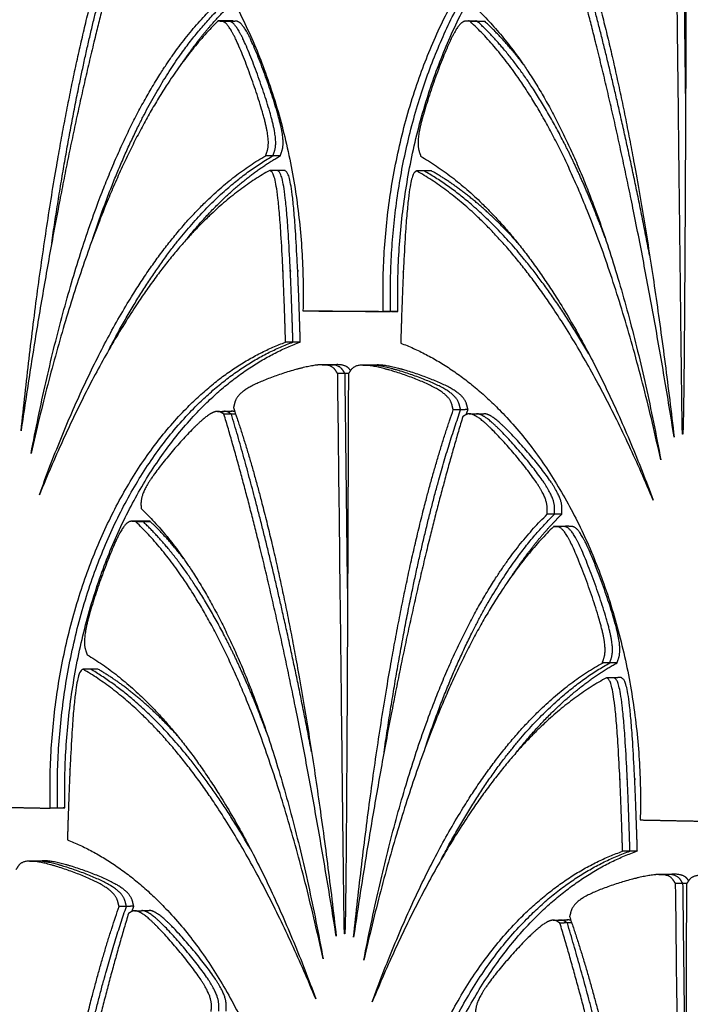
# Model space of a CAD drawing. Units: inches. Extents: x 675 to 1035, y -101 to 177.
# Drawn here: x 931 to 940, y 46 to 59 of the extents above; entities that cross this region are included whole.
import ezdxf

# ---------------------------------------------------------------- set-up
doc = ezdxf.new("R2010")
doc.units = ezdxf.units.IN
doc.header["$MEASUREMENT"] = 0
doc.layers.add('Make2D$Visible$Curves', color=7, linetype='Continuous', true_color=0x000000)

msp = doc.modelspace()

# ---------------------------------------------------------------- linework, layer by layer
at = {"layer": 'Make2D$Visible$Curves', "color": 18, "lineweight": -3, "true_color": 0x000000}
for points, weights, degree in [([(935.71504, 55.29776), (935.63385, 58.2959), (936.87544, 60.75589), (938.85609, 61.5022)], [530.463548336, 445.646438881, 444.587585741, 527.286988915], 3), ([(935.90854, 55.29888), (935.82734, 58.29613), (937.06902, 60.75539), (939.04982, 61.50147)], [530.620506827, 445.778280365, 444.719427224, 527.443947406], 3), ([(931.57027, 61.46836), (933.51084, 60.74501), (934.74232, 58.29722), (934.66144, 55.30538)], [534.714211149, 447.468732513, 446.409879372, 531.537651728], 3), ([(935.8118, 55.29832), (935.73669, 58.07163), (936.81845, 60.43574), (938.6326, 61.36009)], [530.542027582, 451.111486259, 445.127638626, 512.590484681], 3), ([(939.64457, 53.68634), (939.63573, 53.6871), (939.63558, 54.06936), (939.5522, 61.09517)], [526.495555285, 526.504420119, 526.504573365, 526.588154419], 3), ([(939.69489, 61.09572), (939.67098, 54.07398), (939.65346, 53.68641), (939.6446, 53.68634)], [526.445134178, 526.469087964, 526.486652234, 526.495526347], 3), ([(939.68369, 58.15771), (939.67411, 58.97784), (939.66272, 59.94781), (939.6491, 61.09487)], [526.631958634, 526.641559494, 526.652984067, 526.666633664], 3), ([(930.96235, 53.73396), (931.27448, 56.73694), (931.70302, 59.02889), (932.24854, 60.60958)], [535.343404808, 535.020168358, 534.577019817, 534.013959185], 3), ([(931.36383, 56.19458), (931.63265, 58.02097), (931.95969, 59.49262), (932.34517, 60.60935)], [535.106135466, 534.828068068, 534.490169056, 534.09243843], 3), ([(938.16042, 60.62719), (938.71965, 59.02839), (939.17732, 56.70306), (939.53289, 53.65069)], [527.987240879, 527.424180247, 526.964271419, 526.607514393], 3), ([(932.37189, 60.52321), (931.82168, 58.67769), (931.35198, 56.41457), (930.96235, 53.73396)], [533.886808325, 534.454439767, 534.939971928, 535.343404808], 3), ([(939.53289, 53.65069), (939.09746, 56.37658), (938.5978, 58.6726), (938.0343, 60.53914)], [526.607514393, 527.044467849, 527.546760298, 528.114391739], 3), ([(939.21145, 56.03572), (938.88213, 57.74354), (938.52198, 59.24455), (938.13114, 60.53892)], [527.10577087, 527.436686957, 527.799053662, 528.192870985], 3), ([(931.09376, 53.43636), (931.63837, 56.28947), (932.42595, 58.23279), (933.4587, 59.26486)], [535.207266505, 534.643822367, 533.831105874, 532.769117028], 3), ([(931.90263, 56.25364), (932.35759, 57.61438), (932.9083, 58.6183), (933.55538, 59.26483)], [534.549097698, 534.079633545, 533.512466404, 532.847596274], 3), ([(933.08509, 58.5711), (933.26505, 58.83576), (933.45402, 59.067), (933.65203, 59.2648)], [533.508484844, 533.323480592, 533.129344151, 532.926075519], 3), ([(936.92835, 59.2773), (937.99759, 58.27645), (938.80837, 56.30121), (939.35827, 53.35003)], [529.231994522, 528.151406531, 527.334960473, 526.782656347], 3), ([(933.54274, 59.10475), (932.53512, 58.10329), (931.7194, 56.21311), (931.09376, 53.43636)], [532.68288599, 533.718636572, 534.560096744, 535.207266505], 3), ([(933.54639, 59.10838), (933.54538, 59.10736), (933.54448, 59.10644), (933.54274, 59.10475)], [532.67914324, 532.680174206, 532.68110315, 532.68288599], 3), ([(933.59966, 59.10475), (933.5712, 59.10475), (933.54274, 59.10475)], [532.729086075, 532.705986033, 532.68288599], 2), ([(933.56425, 59.10685), (933.55812, 59.10685), (933.55221, 59.10709), (933.54639, 59.10838)], [532.660817932, 532.667111829, 532.673167884, 532.67914324], 3), ([(933.64307, 59.10837), (933.59473, 59.10837), (933.54639, 59.10838)], [532.757622486, 532.718382863, 532.67914324], 2), ([(933.57577, 59.10694), (933.57182, 59.10694), (933.56799, 59.10685), (933.56425, 59.10685)], [532.648999976, 532.653051553, 532.656978986, 532.660817932], 3), ([(933.57577, 59.10694), (933.62412, 59.10693), (933.67245, 59.10693)], [532.648999976, 532.688239598, 532.727479221], 2), ([(933.64307, 59.10837), (933.64261, 59.10791), (933.64217, 59.10746), (933.64167, 59.10696)], [532.757622486, 532.758090803, 532.758538068, 532.759053883], 3), ([(933.6554, 59.10693), (933.65122, 59.10709), (933.64712, 59.10748), (933.64307, 59.10837)], [532.744969034, 532.749261359, 532.753461489, 532.757622486], 3), ([(933.73972, 59.10836), (933.6914, 59.10837), (933.64307, 59.10837)], [532.836101731, 532.796862108, 532.757622486], 2), ([(933.67245, 59.10693), (933.72078, 59.10693), (933.7691, 59.10692)], [532.727479221, 532.766718844, 532.805958466], 2), ([(933.75211, 59.10692), (933.7479, 59.10708), (933.74379, 59.10747), (933.73972, 59.10836)], [532.823394465, 532.827705502, 532.831923346, 532.836101731], 3), ([(936.82128, 59.1071), (936.81753, 59.1071), (936.8137, 59.10719), (936.80975, 59.10719)], [529.340449857, 529.344243394, 529.348123494, 529.352124538], 3), ([(936.83943, 59.10864), (936.83351, 59.10735), (936.82751, 59.1071), (936.82128, 59.1071)], [529.322056824, 529.32805361, 529.334131674, 529.340449857], 3), ([(936.91808, 59.1071), (936.86968, 59.1071), (936.82128, 59.1071)], [529.418929103, 529.37968948, 529.340449857], 2), ([(936.84018, 59.10872), (936.83991, 59.10872), (936.83966, 59.10869), (936.83943, 59.10864)], [529.321295901, 529.321571766, 529.321825521, 529.322056824], 3), ([(936.85821, 59.0991), (936.84957, 59.1053), (936.84337, 59.10872), (936.84018, 59.10872)], [529.303029225, 529.311788694, 529.318061741, 529.321295901], 3), ([(936.84018, 59.10872), (936.88859, 59.10872), (936.93699, 59.10871)], [529.321295901, 529.360535523, 529.399775146], 2), ([(939.35827, 53.35003), (938.72566, 56.22484), (937.89167, 58.14041), (936.85821, 59.0991)], [526.782656347, 527.418136175, 528.258260467, 529.303029225], 3), ([(936.95502, 59.0991), (936.90662, 59.0991), (936.85821, 59.0991)], [529.38150847, 529.342268847, 529.303029225], 2), ([(936.93624, 59.10864), (936.93032, 59.10734), (936.92432, 59.1071), (936.91808, 59.1071)], [529.400536069, 529.406532855, 529.412610919, 529.418929103], 3), ([(936.95502, 59.0991), (936.94637, 59.1053), (936.94018, 59.10871), (936.93699, 59.10871)], [529.38150847, 529.390267939, 529.396540987, 529.399775146], 3), ([(938.0898, 57.50815), (937.74289, 58.18899), (937.36459, 58.71923), (936.95502, 59.0991)], [528.234568431, 528.584665901, 528.966979247, 529.38150847], 3), ([(937.0518, 59.09909), (937.00341, 59.0991), (936.95502, 59.0991)], [529.459987715, 529.420748093, 529.38150847], 2), ([(937.55772, 58.53247), (937.39474, 58.7486), (937.2261, 58.93746), (937.0518, 59.09909)], [528.948047507, 529.112854662, 529.283501398, 529.459987715], 3), ([(938.62806, 56.26323), (938.45796, 56.72276), (938.27854, 57.13773), (938.0898, 57.50815)], [527.692276317, 527.86352377, 528.044287808, 528.234568431], 3), ([(931.20241, 52.89349), (932.03384, 55.1984), (933.02319, 56.68177), (934.17225, 57.34019)], [535.094763675, 534.235419232, 533.216443664, 532.03783697], 3), ([(932.1202, 54.80533), (932.76089, 56.04124), (933.47694, 56.8867), (934.26895, 57.34045)], [534.324489247, 533.664160867, 532.92810319, 532.116316216], 3), ([(933.12622, 56.2352), (933.51636, 56.72229), (933.92946, 57.09087), (934.36563, 57.3407)], [533.466197095, 533.065330493, 532.641529949, 532.194795461], 3), ([(934.26895, 57.34045), (934.2206, 57.34032), (934.17225, 57.34019)], [532.116316216, 532.077076593, 532.03783697], 2), ([(934.36563, 57.3407), (934.31729, 57.34058), (934.26895, 57.34045)], [532.194795461, 532.155555838, 532.116316216], 2), ([(936.20714, 57.33344), (937.37036, 56.66178), (938.38832, 55.15894), (939.25927, 52.82135)], [529.963363094, 528.7847564, 527.757635983, 526.882001843], 3), ([(934.22481, 57.14832), (933.11341, 56.52477), (932.10634, 55.10523), (931.20241, 52.89349)], [531.984046384, 533.123713605, 534.160619368, 535.094763675], 3), ([(934.32152, 57.1486), (934.27317, 57.14846), (934.22481, 57.14832)], [532.06252563, 532.023286007, 531.984046384], 2), ([(934.4182, 57.14889), (934.36986, 57.14875), (934.32152, 57.1486)], [532.141004875, 532.101765252, 532.06252563], 2), ([(936.25095, 57.14149), (936.20256, 57.14135), (936.15417, 57.1412)], [530.095632925, 530.056393302, 530.01715368], 2), ([(939.25927, 52.82135), (938.31405, 55.06575), (937.27865, 56.50437), (936.15417, 57.1412)], [526.882001843, 527.832435847, 528.877486459, 530.01715368], 3), ([(936.3477, 57.14177), (936.29933, 57.14163), (936.25095, 57.14149)], [530.17411217, 530.134872548, 530.095632925], 2), ([(938.41418, 54.74102), (937.7342, 55.91028), (937.013, 56.70999), (936.25095, 57.14149)], [527.907618329, 528.593445334, 529.322783532, 530.095632925], 3), ([(937.47251, 56.20456), (937.10804, 56.61125), (936.73309, 56.9236), (936.3477, 57.14177)], [529.034197623, 529.403025676, 529.782997192, 530.17411217], 3), ([(935.8118, 55.29832), (935.76342, 55.29804), (935.71504, 55.29776)], [530.542027582, 530.502787959, 530.463548336], 2), ([(935.81179, 55.29958), (935.84404, 55.29935), (935.87628, 55.29911), (935.90854, 55.29888)], [530.718944964, 530.686132251, 530.653319539, 530.620506827], 3), ([(935.90854, 55.29888), (935.86017, 55.2986), (935.8118, 55.29832)], [530.620506827, 530.581267204, 530.542027582], 2), ([(931.3447, 48.7822), (931.26487, 51.75621), (932.4857, 54.18009), (934.43316, 54.89539)], [534.94750407, 449.412857453, 448.354004312, 531.770944649], 3), ([(931.44129, 48.7837), (931.36146, 51.75728), (932.58234, 54.18081), (934.52987, 54.896)], [535.025983315, 449.478778194, 448.419925054, 531.849423894], 3), ([(931.53786, 48.78521), (931.45802, 51.75836), (932.67895, 54.18153), (934.62656, 54.89662)], [535.10446256, 449.544698936, 448.485845796, 531.927903139], 3), ([(934.52987, 54.896), (934.48152, 54.8957), (934.43316, 54.89539)], [531.849423894, 531.810184271, 531.770944649], 2), ([(934.62656, 54.89662), (934.57822, 54.89631), (934.52987, 54.896)], [531.927903139, 531.888663517, 531.849423894], 2), ([(935.94444, 54.88327), (937.91803, 54.12887), (939.17053, 51.64442), (939.08827, 48.62817)], [530.230255416, 443.702313941, 442.643460801, 527.053695994], 3), ([(934.91324, 54.5989), (934.96161, 54.59923), (935.00997, 54.59956)], [531.280551559, 531.319791182, 531.359030805], 2), ([(935.11757, 54.48311), (935.08411, 54.52376), (935.07191, 54.59998), (934.91324, 54.5989)], [531.072110152, 531.106232074, 531.118670549, 531.280551559], 3), ([(935.00997, 54.59956), (934.99425, 54.59945), (934.97708, 54.59859), (934.95832, 54.59685)], [531.359030805, 531.375079827, 531.392597706, 531.411751196], 3), ([(935.00997, 54.59956), (935.05833, 54.59989), (935.10668, 54.60022)], [531.359030805, 531.398270427, 531.43751005], 2), ([(935.21431, 54.48378), (935.18085, 54.52443), (935.16865, 54.60064), (935.00997, 54.59956)], [531.150589398, 531.18471132, 531.197149795, 531.359030805], 3), ([(935.28547, 54.52263), (935.2605, 54.5604), (935.22282, 54.60101), (935.10668, 54.60022)], [531.255124762, 531.280591444, 531.319013606, 531.43751005], 3), ([(935.44811, 54.59431), (935.30277, 54.59332), (935.2903, 54.52071), (935.25786, 54.48187)], [530.735259518, 530.883320498, 530.896024416, 530.929089912], 3), ([(935.44811, 54.59431), (935.49649, 54.59464), (935.54486, 54.59498)], [530.735259518, 530.77449914, 530.813738763], 2), ([(935.54486, 54.59498), (935.5283, 54.59486), (935.51346, 54.59382), (935.50012, 54.592)], [530.813738763, 530.830608338, 530.845720766, 530.859306367], 3), ([(935.54486, 54.59498), (935.59323, 54.59531), (935.64159, 54.59564)], [530.813738763, 530.852978386, 530.892218008], 2), ([(935.64159, 54.59564), (935.62502, 54.59552), (935.61019, 54.59448), (935.59685, 54.59266)], [530.892218008, 530.909084781, 530.924194992, 530.937778844], 3), ([(935.21431, 54.48378), (935.16594, 54.48344), (935.11757, 54.48311)], [531.150589398, 531.111349775, 531.072110152], 2), ([(935.20839, 47.13569), (935.1997, 47.13655), (935.19955, 47.51559), (935.11757, 54.48311)], [530.979511019, 530.988375853, 530.988529098, 531.072110152], 3), ([(935.25786, 54.48187), (935.23436, 47.52149), (935.21713, 47.13584), (935.20843, 47.13569)], [530.929089912, 530.953037612, 530.970599042, 530.979475315], 3), ([(935.2597, 54.4841), (935.237, 54.48394), (935.21431, 54.48378)], [531.187420332, 531.169004865, 531.150589398], 2), ([(935.24725, 51.66284), (935.23806, 52.45649), (935.22719, 53.38877), (935.21431, 54.48378)], [531.116998913, 531.126372626, 531.137450134, 531.150589398], 3), ([(933.53935, 53.98713), (933.5877, 53.9875), (933.63603, 53.98788)], [532.68635871, 532.725598333, 532.764837955], 2), ([(933.62515, 53.9507), (933.60146, 53.96091), (933.58106, 53.98745), (933.53935, 53.98713)], [532.598347473, 532.622649012, 532.643577367, 532.68635871], 3), ([(933.63603, 53.98788), (933.6215, 53.98776), (933.60439, 53.98439), (933.58365, 53.97593)], [532.764837955, 532.779744231, 532.797303526, 532.818582916], 3), ([(933.63603, 53.98788), (933.68436, 53.98825), (933.73268, 53.98862)], [532.764837955, 532.804077578, 532.843317201], 2), ([(933.72184, 53.95146), (933.69814, 53.96166), (933.67774, 53.9882), (933.63603, 53.98788)], [532.676826718, 532.701128258, 532.722056612, 532.764837955], 3), ([(933.73268, 53.98862), (933.71816, 53.98851), (933.70105, 53.98514), (933.68032, 53.97669)], [532.843317201, 532.85821849, 532.875771022, 532.897040805], 3), ([(933.76793, 53.98171), (933.75791, 53.98591), (933.74646, 53.98873), (933.73268, 53.98862)], [532.807167145, 532.817438933, 532.829185903, 532.843317201], 3), ([(933.74916, 54.03644), (934.29901, 52.44414), (934.74899, 50.13274), (935.09858, 47.10172)], [532.471196613, 531.908135981, 531.448227152, 531.091470126], 3), ([(935.3262, 47.09134), (935.64363, 50.11566), (936.07944, 52.42146), (936.63424, 54.00851)], [530.859449074, 530.536212624, 530.093064083, 529.530003451], 3), ([(935.72537, 49.51807), (936.00019, 51.38041), (936.33534, 52.87754), (936.73104, 54.00926)], [530.629976534, 530.35043613, 530.009938184, 529.608482697], 3), ([(936.73104, 54.00926), (936.68264, 54.00888), (936.63424, 54.00851)], [529.608482697, 529.569243074, 529.530003451], 2), ([(936.8278, 54.01001), (936.77942, 54.00963), (936.73104, 54.00926)], [529.686961942, 529.647722319, 529.608482697], 2), ([(936.80572, 53.9463), (936.81306, 53.96766), (936.82042, 53.9889), (936.8278, 54.01001)], [529.709348468, 529.701907473, 529.694445298, 529.686961942], 3), ([(933.72184, 53.95146), (933.6735, 53.95108), (933.62515, 53.9507)], [532.676826718, 532.637587095, 532.598347473], 2), ([(935.09858, 47.10172), (934.67047, 49.81), (934.17921, 52.09287), (933.62515, 53.9507)], [531.091470126, 531.528423582, 532.030716031, 532.598347473], 3), ([(933.77804, 53.95189), (933.74994, 53.95168), (933.72184, 53.95146)], [532.722454368, 532.699640543, 532.676826718], 2), ([(934.77454, 49.52229), (934.45332, 51.19932), (934.10238, 52.67566), (933.72184, 53.95146)], [531.599393132, 531.927695979, 532.286840508, 532.676826718], 3), ([(936.75969, 53.91983), (936.20012, 52.06576), (935.72244, 49.78957), (935.3262, 47.09134)], [529.402852591, 529.970484033, 530.456016194, 530.859449074], 3), ([(936.84313, 53.95481), (936.80319, 53.9545), (936.78301, 53.92936), (936.75969, 53.91983)], [529.318305591, 529.358770861, 529.379216196, 529.402852591], 3), ([(936.84313, 53.95481), (936.89154, 53.95519), (936.93994, 53.95557)], [529.318305591, 529.357545214, 529.396784836], 2), ([(936.93994, 53.95557), (936.98833, 53.95595), (937.03671, 53.95633)], [529.396784836, 529.436024459, 529.475264082], 2), ([(939.64478, 53.68634), (939.64469, 53.68634), (939.6446, 53.68634)], [526.495666384, 526.495596366, 526.495526347], 2), ([(932.53773, 52.71326), (933.58907, 51.70752), (934.38624, 49.73885), (934.9269, 46.80576)], [533.715950255, 532.635362264, 531.818916206, 531.266612081], 3), ([(935.45984, 46.78953), (936.0137, 49.65971), (936.81466, 51.6093), (937.86501, 52.63682)], [530.723310772, 530.159866633, 529.347150141, 528.285161295], 3), ([(936.25915, 49.55747), (936.72603, 50.95697), (937.29337, 51.98395), (937.96185, 52.63778)], [530.087300763, 529.613559222, 529.039005814, 528.36364054], 3), ([(937.41328, 51.84476), (937.61677, 52.1523), (937.83189, 52.41697), (938.05866, 52.63873)], [529.094101681, 528.888355715, 528.671028417, 528.442119786], 3), ([(937.96185, 52.63778), (937.91343, 52.6373), (937.86501, 52.63682)], [528.36364054, 528.324400918, 528.285161295], 2), ([(938.05866, 52.63873), (938.01026, 52.63825), (937.96185, 52.63778)], [528.442119786, 528.402880163, 528.36364054], 2), ([(932.41669, 52.54607), (932.46501, 52.54655), (932.51333, 52.54703)], [533.84064272, 533.879882343, 533.919121965], 2), ([(932.43628, 52.54582), (932.43002, 52.54576), (932.42355, 52.54614), (932.41669, 52.54607)], [533.820459364, 533.826906458, 533.833575409, 533.84064272], 3), ([(932.4503, 52.54713), (932.4457, 52.54617), (932.44105, 52.54587), (932.43628, 52.54582)], [533.806012557, 533.810751281, 533.815540757, 533.820459364], 3), ([(932.53291, 52.54678), (932.4846, 52.5463), (932.43628, 52.54582)], [533.898938609, 533.859698986, 533.820459364], 2), ([(932.46877, 52.53744), (932.45954, 52.54422), (932.45316, 52.54773), (932.4503, 52.54713)], [533.786984958, 533.796491586, 533.803069533, 533.806012557], 3), ([(932.45094, 52.5472), (932.49927, 52.54767), (932.54758, 52.54815)], [533.805350407, 533.84459003, 533.883829652], 2), ([(932.56541, 52.5384), (932.51709, 52.53792), (932.46877, 52.53744)], [533.865464203, 533.826224581, 533.786984958], 2), ([(934.9269, 46.80576), (934.30492, 49.66415), (933.48492, 51.57395), (932.46877, 52.53744)], [531.266612081, 531.902091908, 532.742216201, 533.786984958], 3), ([(932.51333, 52.54703), (932.5099, 52.54699), (932.50638, 52.54685), (932.50274, 52.54648)], [533.919121965, 533.922650273, 533.926277869, 533.930026717], 3), ([(932.53291, 52.54678), (932.52666, 52.54671), (932.52018, 52.5471), (932.51333, 52.54703)], [533.898938609, 533.905385703, 533.912054654, 533.919121965], 3), ([(932.54694, 52.54809), (932.54234, 52.54713), (932.53769, 52.54682), (932.53291, 52.54678)], [533.884491802, 533.889230526, 533.894020003, 533.898938609], 3), ([(932.56541, 52.5384), (932.55682, 52.54471), (932.55069, 52.54818), (932.54758, 52.54815)], [533.865464203, 533.874313715, 533.880625425, 533.883829652], 3), ([(932.64355, 52.54905), (932.59594, 52.54857), (932.54833, 52.5481)], [533.962971048, 533.924295494, 533.885619941], 2), ([(932.66202, 52.53936), (932.61372, 52.53888), (932.56541, 52.5384)], [533.943943449, 533.904703826, 533.865464203], 2), ([(933.65673, 50.99505), (933.32233, 51.65135), (932.95852, 52.16573), (932.56541, 52.5384)], [532.743604013, 533.086858439, 533.460811835, 533.865464203], 3), ([(932.66202, 52.53936), (932.65279, 52.54614), (932.6464, 52.54964), (932.64355, 52.54905)], [533.943943449, 533.953450077, 533.960028023, 533.962971048], 3), ([(933.09439, 52.05719), (932.95443, 52.23808), (932.81031, 52.3988), (932.66202, 52.53936)], [533.498927023, 533.642893628, 533.791232437, 533.943943449], 3), ([(937.95048, 52.47428), (936.9257, 51.4773), (936.0961, 49.58165), (935.45984, 46.78953)], [528.198930257, 529.234680839, 530.076141011, 530.723310772], 3), ([(937.95419, 52.47788), (937.95316, 52.47687), (937.95224, 52.47595), (937.95048, 52.47428)], [528.195187507, 528.196218472, 528.197147417, 528.198930257], 3), ([(938.04732, 52.47526), (937.9989, 52.47477), (937.95048, 52.47428)], [528.277409502, 528.238169879, 528.198930257], 2), ([(938.05103, 52.47886), (938.00261, 52.47837), (937.95419, 52.47788)], [528.273666752, 528.23442713, 528.195187507], 2), ([(938.14785, 52.47984), (938.09944, 52.47935), (938.05103, 52.47886)], [528.352145998, 528.312906375, 528.273666752], 2), ([(934.1863, 49.77113), (934.01887, 50.22281), (933.84234, 50.63078), (933.65673, 50.99505)], [532.200921279, 532.372376648, 532.553270893, 532.743604013], 3), ([(931.82858, 50.79469), (932.97235, 50.11423), (933.97324, 48.61142), (934.82957, 46.28276)], [534.447318827, 533.268712133, 532.241591717, 531.365957577], 3), ([(935.57034, 46.24066), (936.41589, 48.55429), (937.42207, 50.03743), (938.59073, 50.68661)], [530.610807942, 529.751463499, 528.732487931, 527.553881237], 3), ([(936.47636, 48.10956), (937.13454, 49.37467), (937.8714, 50.23455), (938.68759, 50.68786)], [529.866788513, 529.199732227, 528.454922884, 527.632360482], 3), ([(937.46392, 49.51559), (937.87828, 50.03906), (938.31841, 50.43032), (938.78443, 50.6891)], [529.042886927, 528.624183569, 528.180167836, 527.710839728], 3), ([(938.68759, 50.68786), (938.63916, 50.68723), (938.59073, 50.68661)], [527.632360482, 527.59312086, 527.553881237], 2), ([(938.78443, 50.6891), (938.73602, 50.68848), (938.68759, 50.68786)], [527.710839728, 527.671600105, 527.632360482], 2), ([(931.87311, 50.60597), (931.8248, 50.60535), (931.7765, 50.60473)], [534.579588658, 534.540349036, 534.501109413], 2), ([(934.82957, 46.28276), (933.90022, 48.51993), (932.88217, 49.95928), (931.7765, 50.60473)], [531.365957577, 532.316391581, 533.361442193, 534.501109413], 3), ([(931.96969, 50.60721), (931.9214, 50.60659), (931.87311, 50.60597)], [534.658067904, 534.618828281, 534.579588658], 2), ([(933.97232, 48.24718), (933.31189, 49.38885), (932.61204, 50.1747), (931.87311, 50.60597)], [532.420064367, 533.097590232, 533.817431663, 534.579588658], 3), ([(933.01152, 49.73581), (932.67335, 50.10884), (932.32606, 50.39926), (931.96969, 50.60721)], [533.584160418, 533.932273737, 534.290242899, 534.658067904], 3), ([(938.64419, 50.49243), (937.51383, 49.87794), (936.48962, 48.45939), (935.57034, 46.24066)], [527.500090651, 528.639757871, 529.676663635, 530.610807942], 3), ([(938.74106, 50.4937), (938.69263, 50.49307), (938.64419, 50.49243)], [527.578569896, 527.539330274, 527.500090651], 2), ([(938.8379, 50.49498), (938.78948, 50.49434), (938.74106, 50.4937)], [527.657049142, 527.617809519, 527.578569896], 2), ([(931.44129, 48.7837), (931.393, 48.78295), (931.3447, 48.7822)], [535.025983315, 534.986743692, 534.94750407], 2), ([(931.4412, 48.78713), (931.47341, 48.78649), (931.50563, 48.78585), (931.53786, 48.78521)], [535.204479821, 535.171140734, 535.137801647, 535.10446256], 3), ([(931.53786, 48.78521), (931.48958, 48.78446), (931.44129, 48.7837)], [535.10446256, 535.065222938, 535.025983315], 2), ([(931.57027, 48.36833), (933.51084, 47.59584), (934.74232, 45.11686), (934.66144, 42.12707)], [534.714211149, 447.468732513, 446.409879372, 531.537651728], 3), ([(935.71504, 42.09277), (935.63385, 45.09296), (936.87544, 47.5215), (938.85609, 48.21765)], [530.463548336, 445.646438881, 444.587585741, 527.286988915], 3), ([(935.8118, 42.09528), (935.73061, 45.09503), (936.97224, 47.52322), (938.95297, 48.21926)], [530.542027582, 445.712359623, 444.653506483, 527.36546816], 3), ([(935.90854, 42.09779), (935.82734, 45.09709), (937.06902, 47.52493), (939.04982, 48.22088)], [530.620506827, 445.778280365, 444.719427224, 527.443947406], 3), ([(938.95297, 48.21926), (938.90453, 48.21845), (938.85609, 48.21765)], [527.36546816, 527.326228538, 527.286988915], 2), ([(939.04982, 48.22088), (939.0014, 48.22007), (938.95297, 48.21926)], [527.443947406, 527.404707783, 527.36546816], 2), ([(931.0731, 48.0879), (930.93877, 48.08566), (930.92636, 48.01609), (930.89515, 47.9788)], [535.22866272, 535.367837067, 535.380697541, 535.413045645], 3), ([(931.0731, 48.0879), (931.1214, 48.0887), (931.16969, 48.08951)], [535.22866272, 535.267902343, 535.307141965], 2), ([(931.16969, 48.08951), (931.15311, 48.08923), (931.13839, 48.08793), (931.12526, 48.08579)], [535.307141965, 535.3243119, 535.339559319, 535.353157995], 3), ([(931.16969, 48.08951), (931.21797, 48.09031), (931.26624, 48.09112)], [535.307141965, 535.346381588, 535.385621211], 2), ([(931.26624, 48.09112), (931.23196, 48.09054), (931.20562, 48.08559), (931.18488, 48.07791)], [535.385621211, 535.421129266, 535.448415151, 535.469900258], 3), ([(939.42893, 47.91401), (939.47737, 47.91484), (939.5258, 47.91567)], [526.887457871, 526.926697494, 526.965937117], 2), ([(939.72294, 47.83064), (939.69666, 47.87155), (939.65854, 47.91795), (939.5258, 47.91567)], [526.768205423, 526.794558736, 526.832785944, 526.965937117], 3), ([(939.33204, 47.91235), (939.38049, 47.91318), (939.42893, 47.91401)], [526.808978626, 526.848218249, 526.887457871], 2), ([(939.5522, 47.79299), (939.51732, 47.83546), (939.50516, 47.91532), (939.33204, 47.91235)], [526.588154419, 526.623126627, 526.635321261, 526.808978626], 3), ([(939.42893, 47.91401), (939.41315, 47.91374), (939.39603, 47.91278), (939.37743, 47.91104)], [526.887457871, 526.903294105, 526.920473071, 526.939134491], 3), ([(939.6491, 47.79467), (939.61422, 47.83713), (939.60206, 47.91698), (939.42893, 47.91401)], [526.666633664, 526.701605872, 526.713800506, 526.887457871], 3), ([(939.6491, 47.79467), (939.60065, 47.79383), (939.5522, 47.79299)], [526.666633664, 526.627394042, 526.588154419], 2), ([(939.64457, 40.38182), (939.63573, 40.38281), (939.63558, 40.76507), (939.5522, 47.79299)], [526.495555285, 526.504420119, 526.504573365, 526.588154419], 3), ([(939.69489, 47.78993), (939.671, 40.77245), (939.65348, 40.38207), (939.64462, 40.38182)], [526.445134178, 526.46907547, 526.486633909, 526.495512453], 3), ([(939.69939, 47.79554), (939.67425, 47.79511), (939.6491, 47.79467)], [526.707371411, 526.687002537, 526.666633664], 2), ([(939.6837, 44.85542), (939.67412, 45.67604), (939.66272, 46.6467), (939.6491, 47.79467)], [526.63194434, 526.641548154, 526.652977292, 526.666633664], 3), ([(939.87849, 47.90081), (939.73998, 47.89843), (939.72714, 47.8278), (939.69489, 47.78993)], [526.261222549, 526.399954688, 526.412822626, 526.445134178], 3), ([(930.96235, 40.64933), (931.27448, 43.64441), (931.70302, 45.9255), (932.24854, 47.49237)], [535.343404808, 535.020168358, 534.577019817, 534.013959185], 3), ([(932.37189, 47.40288), (931.82504, 45.58247), (931.35771, 43.34753), (930.96949, 40.69817)], [533.886808325, 534.450973656, 534.934039285, 535.336005214], 3), ([(931.36058, 43.08207), (931.63001, 44.9119), (931.95813, 46.38263), (932.34517, 47.49407)], [535.109505156, 534.830799296, 534.491777054, 534.09243843], 3), ([(932.34517, 47.49407), (932.29686, 47.49322), (932.24854, 47.49237)], [534.09243843, 534.053198808, 534.013959185], 2), ([(932.44177, 47.49577), (932.39347, 47.49492), (932.34517, 47.49407)], [534.170917676, 534.131678053, 534.09243843], 2), ([(932.45188, 47.43653), (932.41396, 47.43586), (932.39442, 47.41188), (932.37189, 47.40288)], [533.804389389, 533.843450687, 533.863589906, 533.886808325], 3), ([(932.41884, 47.42931), (932.42646, 47.45161), (932.4341, 47.47376), (932.44177, 47.49577)], [534.194559888, 534.186702782, 534.178822044, 534.170917676], 3), ([(932.45188, 47.43653), (932.5002, 47.43738), (932.54851, 47.43824)], [533.804389389, 533.843629011, 533.882868634], 2), ([(932.54851, 47.43824), (932.59682, 47.43909), (932.64512, 47.43995)], [533.882868634, 533.922108257, 533.961347879], 2), ([(937.94469, 47.31323), (937.99311, 47.31411), (938.04153, 47.31498)], [528.204769769, 528.244009392, 528.283249015], 2), ([(938.0343, 47.2754), (938.00976, 47.2862), (937.98869, 47.31403), (937.94469, 47.31323)], [528.114391739, 528.139137251, 528.160385201, 528.204769769], 3), ([(938.04153, 47.31498), (938.02688, 47.31472), (938.00969, 47.31128), (937.98898, 47.30299)], [528.283249015, 528.29802796, 528.315372115, 528.33626475], 3), ([(938.13114, 47.27715), (938.08272, 47.27628), (938.0343, 47.2754)], [528.192870985, 528.153631362, 528.114391739], 2), ([(939.53289, 40.349), (939.09746, 43.08592), (938.5978, 45.3946), (938.0343, 47.2754)], [526.607514393, 527.044467849, 527.546760298, 528.114391739], 3), ([(938.04153, 47.31498), (938.08994, 47.31585), (938.13835, 47.31673)], [528.283249015, 528.322488637, 528.36172826], 2), ([(938.13114, 47.27715), (938.10661, 47.28795), (938.08554, 47.31577), (938.04153, 47.31498)], [528.192870985, 528.217616497, 528.238864446, 528.283249015], 3), ([(938.13835, 47.31673), (938.12371, 47.31646), (938.10653, 47.31303), (938.08585, 47.30476)], [528.36172826, 528.37649376, 528.393819804, 528.414686983], 3), ([(938.1886, 47.27819), (938.15987, 47.27767), (938.13114, 47.27715)], [528.239435822, 528.216153403, 528.192870985], 2), ([(939.20782, 42.76547), (938.87949, 44.47383), (938.52055, 45.97767), (938.13114, 47.27715)], [527.109407712, 527.439341449, 527.800495873, 528.192870985], 3), ([(938.17822, 47.30857), (938.16708, 47.31358), (938.15421, 47.31701), (938.13835, 47.31673)], [528.321513198, 528.332744741, 528.345734343, 528.36172826], 3), ([(938.16042, 47.36026), (938.71965, 45.74729), (939.17732, 43.41038), (939.53289, 40.349)], [527.987240879, 527.424180247, 526.964271419, 526.607514393], 3), ([(935.20854, 47.13569), (935.20848, 47.13569), (935.20843, 47.13569)], [530.979569399, 530.979522357, 530.979475315], 2)]:
    msp.add_rational_spline(points, weights, degree=degree, dxfattribs=at)
for points, weights, knots in [([(934.17225, 57.34019), (934.19019, 57.41061), (934.24334, 57.46069), (934.16894, 57.76811), (934.09457, 58.07543), (933.89278, 58.63963), (933.76702, 58.89533), (933.66745, 59.09778), (933.61549, 59.10693), (933.57577, 59.10694)], [532.03783697, 532.019480699, 531.965087052, 532.041220023, 532.117352995, 532.324012586, 532.452893854, 532.554976583, 532.608263392, 532.648999976], [44.75155635, 44.75155635, 44.75155635, 44.75155635, 45.48903123, 45.48903123, 45.48903123, 46.22650612, 46.22650612, 46.22650612, 46.81063637, 46.81063637, 46.81063637, 46.81063637]), ([(934.26895, 57.34045), (934.28689, 57.41086), (934.34005, 57.46093), (934.26565, 57.7683), (934.19127, 58.07558), (933.98947, 58.6397), (933.8637, 58.89536), (933.76413, 59.09777), (933.71217, 59.10693), (933.67245, 59.10693)], [532.116316216, 532.097959944, 532.043566297, 532.119699269, 532.19583224, 532.402491831, 532.531373099, 532.633455828, 532.686742637, 532.727479221], [44.75155635, 44.75155635, 44.75155635, 44.75155635, 45.48903123, 45.48903123, 45.48903123, 46.22650612, 46.22650612, 46.22650612, 46.81063637, 46.81063637, 46.81063637, 46.81063637]), ([(934.36563, 57.3407), (934.38357, 57.4111), (934.43673, 57.46117), (934.36232, 57.76849), (934.28794, 58.07572), (934.08614, 58.63976), (933.96036, 58.89538), (933.86079, 59.09777), (933.80882, 59.10692), (933.7691, 59.10692)], [532.194795461, 532.17643919, 532.122045543, 532.198178514, 532.274311486, 532.480971076, 532.609852345, 532.711935073, 532.765221883, 532.805958466], [44.75155635, 44.75155635, 44.75155635, 44.75155635, 45.48903123, 45.48903123, 45.48903123, 46.22650612, 46.22650612, 46.22650612, 46.81063637, 46.81063637, 46.81063637, 46.81063637]), ([(936.80975, 59.10719), (936.76954, 59.10719), (936.71695, 59.09809), (936.61619, 58.8944), (936.4891, 58.6375), (936.28545, 58.07125), (936.21047, 57.76301), (936.1355, 57.45485), (936.18906, 57.40425), (936.20714, 57.33344)], [529.352124538, 529.392870794, 529.446160361, 529.54830621, 529.677187479, 529.883847069, 529.959980041, 530.036113012, 529.981719365, 529.963363094], [-175.64640093, -175.64640093, -175.64640093, -175.64640093, -175.0619095, -175.0619095, -175.0619095, -174.32443461, -174.32443461, -174.32443461, -173.58695973, -173.58695973, -173.58695973, -173.58695973]), ([(934.43316, 54.89539), (934.42886, 55.0421), (934.42447, 55.17913), (934.42, 55.30712), (934.35578, 57.14342), (934.27458, 57.11962), (934.22481, 57.14832)], [531.770944649, 531.775334954, 531.77982656, 531.784402695, 531.850064379, 531.933129184, 531.984046384], [-56.219395114, -56.219395114, -56.219395114, -56.219395114, -56.17134715, -56.17134715, -56.17134715, -55.481920229, -55.481920229, -55.481920229, -55.481920229]), ([(934.52987, 54.896), (934.52558, 55.0427), (934.52118, 55.17971), (934.51671, 55.30768), (934.4525, 57.1437), (934.37129, 57.1199), (934.32152, 57.1486)], [531.849423894, 531.853814199, 531.858305806, 531.86288194, 531.928543625, 532.011608429, 532.06252563], [-56.219395114, -56.219395114, -56.219395114, -56.219395114, -56.17134715, -56.17134715, -56.17134715, -55.481920229, -55.481920229, -55.481920229, -55.481920229]), ([(934.62656, 54.89662), (934.62226, 55.04329), (934.61787, 55.18028), (934.61339, 55.30823), (934.54918, 57.14399), (934.46796, 57.12019), (934.4182, 57.14889)], [531.927903139, 531.932293445, 531.936785051, 531.941361185, 532.00702287, 532.090087675, 532.141004875], [-56.219395114, -56.219395114, -56.219395114, -56.219395114, -56.17134715, -56.17134715, -56.17134715, -55.481920229, -55.481920229, -55.481920229, -55.481920229]), ([(936.15417, 57.1412), (936.10404, 57.11277), (936.02229, 57.13726), (935.95768, 55.29601), (935.95318, 55.16771), (935.94876, 55.03034), (935.94444, 54.88327)], [530.01715368, 530.06807088, 530.151135685, 530.216797369, 530.221373504, 530.22586511, 530.230255416], [-73.353483151, -73.353483151, -73.353483151, -73.353483151, -72.664056229, -72.664056229, -72.664056229, -72.616008266, -72.616008266, -72.616008266, -72.616008266]), ([(934.66144, 55.30538), (934.83674, 55.30411), (935.01216, 55.30284), (935.1877, 55.30158), (935.36336, 55.30031), (935.53914, 55.29904), (935.71504, 55.29776)], [531.537651728, 531.358634496, 531.179617264, 531.000600032, 530.8215828, 530.642565568, 530.463548336], [-65.13633282, -65.13633282, -65.13633282, -65.13633282, -64.41770169, -64.41770169, -64.41770169, -63.69907056, -63.69907056, -63.69907056, -63.69907056]), ([(934.75816, 55.30593), (934.93347, 55.30467), (935.1089, 55.3034), (935.28445, 55.30213), (935.46011, 55.30086), (935.6359, 55.29959), (935.8118, 55.29832)], [531.616130973, 531.437113741, 531.258096509, 531.079079277, 530.900062045, 530.721044813, 530.542027582], [-65.13633282, -65.13633282, -65.13633282, -65.13633282, -64.41770169, -64.41770169, -64.41770169, -63.69907056, -63.69907056, -63.69907056, -63.69907056]), ([(934.91324, 54.5989), (934.89279, 54.59876), (934.8699, 54.59734), (934.84423, 54.59439), (934.61953, 54.56857), (934.18135, 54.42593), (933.9693, 54.30925), (933.75743, 54.19267), (933.77095, 54.1018), (933.74916, 54.03644)], [531.280551559, 531.301424227, 531.32478139, 531.350989876, 531.5804621, 532.028520594, 532.245620603, 532.462720612, 532.448862136, 532.471196613], [-381.36228135, -381.36228135, -381.36228135, -381.36228135, -381.27805285, -381.27805285, -381.27805285, -380.54057797, -380.54057797, -380.54057797, -379.80310308, -379.80310308, -379.80310308, -379.80310308]), ([(936.63424, 54.00851), (936.61221, 54.07465), (936.62588, 54.16575), (936.41183, 54.28689), (936.19796, 54.40793), (935.75712, 54.55873), (935.53163, 54.58848), (935.49971, 54.59269), (935.4721, 54.59448), (935.44811, 54.59431)], [529.530003451, 529.552337928, 529.538479452, 529.755579461, 529.97267947, 530.420737964, 530.650210188, 530.68271179, 530.710828366, 530.735259518], [-481.05451402, -481.05451402, -481.05451402, -481.05451402, -480.31703913, -480.31703913, -480.31703913, -479.57956425, -479.57956425, -479.57956425, -479.47511102, -479.47511102, -479.47511102, -479.47511102]), ([(936.73104, 54.00926), (936.70901, 54.07539), (936.72267, 54.16648), (936.50862, 54.2876), (936.29474, 54.40862), (935.85388, 54.5594), (935.62839, 54.58914), (935.59647, 54.59335), (935.56885, 54.59514), (935.54486, 54.59498)], [529.608482697, 529.630817173, 529.616958697, 529.834058706, 530.051158715, 530.499217209, 530.728689433, 530.761191035, 530.789307612, 530.813738763], [-481.05451402, -481.05451402, -481.05451402, -481.05451402, -480.31703913, -480.31703913, -480.31703913, -479.57956425, -479.57956425, -479.57956425, -479.47511102, -479.47511102, -479.47511102, -479.47511102]), ([(936.8278, 54.01001), (936.80577, 54.07613), (936.81944, 54.16721), (936.60538, 54.28831), (936.39149, 54.40931), (935.95062, 54.56007), (935.72512, 54.5898), (935.69319, 54.59401), (935.66558, 54.5958), (935.64159, 54.59564)], [529.686961942, 529.709296419, 529.695437943, 529.912537951, 530.12963796, 530.577696454, 530.807168678, 530.839670281, 530.867786857, 530.892218008], [-481.05451402, -481.05451402, -481.05451402, -481.05451402, -480.31703913, -480.31703913, -480.31703913, -479.57956425, -479.57956425, -479.57956425, -479.47511102, -479.47511102, -479.47511102, -479.47511102]), ([(933.53935, 53.98713), (933.50163, 53.98684), (933.44648, 53.96456), (933.35571, 53.88833), (933.16473, 53.72793), (932.81628, 53.32887), (932.66014, 53.09114), (932.5116, 52.865), (932.53687, 52.78454), (932.53773, 52.71326)], [532.68635871, 532.725066181, 532.78166288, 532.874832922, 533.070978937, 533.429220489, 533.589913023, 533.7428661, 533.716841072, 533.715950255], [-277.86950708, -277.86950708, -277.86950708, -277.86950708, -277.51920394, -277.51920394, -277.51920394, -276.78172905, -276.78172905, -276.78172905, -276.07977328, -276.07977328, -276.07977328, -276.07977328]), ([(937.86501, 52.63682), (937.86274, 52.71217), (937.89926, 52.78888), (937.74004, 53.03259), (937.58092, 53.27615), (937.22652, 53.68614), (937.03268, 53.85165), (936.93787, 53.9326), (936.88142, 53.95511), (936.84313, 53.95481)], [528.285161295, 528.287450989, 528.250594506, 528.411287041, 528.571979575, 528.930221127, 529.126367143, 529.222355682, 529.27952464, 529.318305591], [-584.81336293, -584.81336293, -584.81336293, -584.81336293, -584.07588805, -584.07588805, -584.07588805, -583.33841316, -583.33841316, -583.33841316, -582.97751296, -582.97751296, -582.97751296, -582.97751296]), ([(937.96185, 52.63778), (937.95958, 52.71311), (937.99611, 52.78981), (937.83688, 53.03348), (937.67775, 53.27701), (937.32333, 53.68694), (937.12949, 53.85242), (937.03468, 53.93336), (936.97823, 53.95587), (936.93994, 53.95557)], [528.36364054, 528.365930234, 528.329073751, 528.489766286, 528.650458821, 529.008700372, 529.204846388, 529.300834927, 529.358003886, 529.396784836], [-584.81336293, -584.81336293, -584.81336293, -584.81336293, -584.07588805, -584.07588805, -584.07588805, -583.33841316, -583.33841316, -583.33841316, -582.97751296, -582.97751296, -582.97751296, -582.97751296]), ([(938.05866, 52.63873), (938.05639, 52.71406), (938.09292, 52.79074), (937.93369, 53.03438), (937.77455, 53.27787), (937.42012, 53.68774), (937.22627, 53.8532), (937.13146, 53.93412), (937.075, 53.95663), (937.03671, 53.95633)], [528.442119786, 528.444409479, 528.407552997, 528.568245531, 528.728938066, 529.087179618, 529.283325633, 529.379314173, 529.436483131, 529.475264082], [-584.81336293, -584.81336293, -584.81336293, -584.81336293, -584.07588805, -584.07588805, -584.07588805, -583.33841316, -583.33841316, -583.33841316, -582.97751296, -582.97751296, -582.97751296, -582.97751296]), ([(932.41669, 52.54607), (932.3777, 52.54568), (932.32621, 52.53078), (932.23079, 52.33746), (932.10583, 52.08431), (931.90558, 51.52534), (931.83185, 51.22062), (931.75814, 50.91598), (931.8108, 50.86513), (931.82858, 50.79469)], [533.84064272, 533.880824744, 533.933884278, 534.032261944, 534.161143212, 534.367802802, 534.443935774, 534.520068746, 534.465675098, 534.447318827], [-175.62483891, -175.62483891, -175.62483891, -175.62483891, -175.0619095, -175.0619095, -175.0619095, -174.32443461, -174.32443461, -174.32443461, -173.58695973, -173.58695973, -173.58695973, -173.58695973]), ([(938.59073, 50.68661), (938.60897, 50.75739), (938.66303, 50.80722), (938.58736, 51.1182), (938.51172, 51.4291), (938.30649, 52.0007), (938.17858, 52.26019), (938.05073, 52.51955), (938.00006, 52.46727), (937.95419, 52.47788)], [527.553881237, 527.535524966, 527.481131318, 527.55726429, 527.633397262, 527.840056852, 527.968938121, 528.097819389, 528.148922335, 528.195187507], [44.75155635, 44.75155635, 44.75155635, 44.75155635, 45.48903123, 45.48903123, 45.48903123, 46.22650612, 46.22650612, 46.22650612, 46.963981, 46.963981, 46.963981, 46.963981]), ([(938.68759, 50.68786), (938.70584, 50.75863), (938.7599, 50.80845), (938.68423, 51.11938), (938.60858, 51.43023), (938.40334, 52.00175), (938.27543, 52.2612), (938.14758, 52.52053), (938.0969, 52.46825), (938.05103, 52.47886)], [527.632360482, 527.614004211, 527.559610564, 527.635743535, 527.711876507, 527.918536097, 528.047417366, 528.176298634, 528.227401581, 528.273666752], [44.75155635, 44.75155635, 44.75155635, 44.75155635, 45.48903123, 45.48903123, 45.48903123, 46.22650612, 46.22650612, 46.22650612, 46.963981, 46.963981, 46.963981, 46.963981]), ([(938.78443, 50.6891), (938.80268, 50.75987), (938.85675, 50.80967), (938.78107, 51.12057), (938.70542, 51.43137), (938.50017, 52.0028), (938.37226, 52.26221), (938.2444, 52.5215), (938.19372, 52.46923), (938.14785, 52.47984)], [527.710839728, 527.692483456, 527.638089809, 527.714222781, 527.790355752, 527.997015343, 528.125896611, 528.25477788, 528.305880826, 528.352145998], [44.75155635, 44.75155635, 44.75155635, 44.75155635, 45.48903123, 45.48903123, 45.48903123, 46.22650612, 46.22650612, 46.22650612, 46.963981, 46.963981, 46.963981, 46.963981]), ([(931.7765, 50.60473), (931.72721, 50.57715), (931.64682, 50.60245), (931.58329, 48.77745), (931.57887, 48.65028), (931.57452, 48.51412), (931.57027, 48.36833)], [534.501109413, 534.552026613, 534.635091418, 534.700753103, 534.705329237, 534.709820844, 534.714211149], [-73.353483151, -73.353483151, -73.353483151, -73.353483151, -72.664056229, -72.664056229, -72.664056229, -72.616008266, -72.616008266, -72.616008266, -72.616008266]), ([(938.85609, 48.21765), (938.85172, 48.36566), (938.84725, 48.50392), (938.8427, 48.63306), (938.7774, 50.48579), (938.6948, 50.46284), (938.64419, 50.49243)], [527.286988915, 527.29137922, 527.295870827, 527.300446961, 527.366108646, 527.449173451, 527.500090651], [-56.219395114, -56.219395114, -56.219395114, -56.219395114, -56.17134715, -56.17134715, -56.17134715, -55.481920229, -55.481920229, -55.481920229, -55.481920229]), ([(938.95297, 48.21926), (938.9486, 48.36726), (938.94413, 48.50549), (938.93958, 48.63461), (938.87427, 50.48707), (938.79167, 50.46412), (938.74106, 50.4937)], [527.36546816, 527.369858466, 527.374350072, 527.378926206, 527.444587891, 527.527652696, 527.578569896], [-56.219395114, -56.219395114, -56.219395114, -56.219395114, -56.17134715, -56.17134715, -56.17134715, -55.481920229, -55.481920229, -55.481920229, -55.481920229]), ([(939.04982, 48.22088), (939.04545, 48.36885), (939.04098, 48.50706), (939.03643, 48.63616), (938.97112, 50.48835), (938.88852, 50.4654), (938.8379, 50.49498)], [527.443947406, 527.448337711, 527.452829317, 527.457405452, 527.523067136, 527.606131941, 527.657049142], [-56.219395114, -56.219395114, -56.219395114, -56.219395114, -56.17134715, -56.17134715, -56.17134715, -55.481920229, -55.481920229, -55.481920229, -55.481920229]), ([(930.30867, 48.8028), (930.48105, 48.79937), (930.65355, 48.79594), (930.82616, 48.79251), (930.99889, 48.78907), (931.17174, 48.78564), (931.3447, 48.7822)], [536.021607461, 535.842590229, 535.663572997, 535.484555766, 535.305538534, 535.126521302, 534.94750407], [-65.13633282, -65.13633282, -65.13633282, -65.13633282, -64.41770169, -64.41770169, -64.41770169, -63.69907056, -63.69907056, -63.69907056, -63.69907056]), ([(939.08827, 48.62817), (939.26657, 48.62462), (939.44499, 48.62108), (939.62353, 48.61752), (939.8022, 48.61397), (939.98098, 48.61041), (940.15989, 48.60686)], [527.053695994, 526.874678762, 526.69566153, 526.516644299, 526.337627067, 526.158609835, 525.979592603], [-65.13633282, -65.13633282, -65.13633282, -65.13633282, -64.41770169, -64.41770169, -64.41770169, -63.69907056, -63.69907056, -63.69907056, -63.69907056]), ([(932.24854, 47.49237), (932.22688, 47.55823), (932.24032, 47.6484), (932.02985, 47.77117), (931.81956, 47.89384), (931.38608, 48.04884), (931.16436, 48.08113), (931.12884, 48.0863), (931.09875, 48.08832), (931.0731, 48.0879)], [534.013959185, 534.036293661, 534.022435185, 534.239535194, 534.456635203, 534.904693697, 535.134165921, 535.170941012, 535.202102132, 535.22866272], [-481.05451402, -481.05451402, -481.05451402, -481.05451402, -480.31703913, -480.31703913, -480.31703913, -479.57956425, -479.57956425, -479.57956425, -479.46137693, -479.46137693, -479.46137693, -479.46137693]), ([(932.34517, 47.49407), (932.32351, 47.55992), (932.33695, 47.65008), (932.12647, 47.77283), (931.91617, 47.89548), (931.48267, 48.05045), (931.26094, 48.08274), (931.22542, 48.08791), (931.19533, 48.08993), (931.16969, 48.08951)], [534.09243843, 534.114772907, 534.100914431, 534.31801444, 534.535114449, 534.983172942, 535.212645167, 535.249420257, 535.280581377, 535.307141965], [-481.05451402, -481.05451402, -481.05451402, -481.05451402, -480.31703913, -480.31703913, -480.31703913, -479.57956425, -479.57956425, -479.57956425, -479.46137693, -479.46137693, -479.46137693, -479.46137693]), ([(932.44177, 47.49577), (932.42011, 47.56161), (932.43355, 47.65176), (932.22306, 47.77449), (932.01275, 47.89712), (931.57924, 48.05207), (931.3575, 48.08435), (931.32198, 48.08952), (931.29189, 48.09154), (931.26624, 48.09112)], [534.170917676, 534.193252152, 534.179393676, 534.396493685, 534.613593694, 535.061652188, 535.291124412, 535.327899503, 535.359060623, 535.385621211], [-481.05451402, -481.05451402, -481.05451402, -481.05451402, -480.31703913, -480.31703913, -480.31703913, -479.57956425, -479.57956425, -479.57956425, -479.46137693, -479.46137693, -479.46137693, -479.46137693]), ([(939.5258, 47.91567), (939.50823, 47.91537), (939.48901, 47.91421), (939.46794, 47.91208), (939.45179, 47.91045), (939.43456, 47.90824), (939.4164, 47.90551)], [526.965937117, 526.983561646, 527.002849284, 527.023992634, 527.040199308, 527.057496294, 527.075725224], [-381.346003075, -381.346003075, -381.346003075, -381.346003075, -381.278052852, -381.278052852, -381.278052852, -381.225968049, -381.225968049, -381.225968049, -381.225968049]), ([(939.33204, 47.91235), (939.31447, 47.91205), (939.29525, 47.91089), (939.27418, 47.90876), (939.04565, 47.88563), (938.59998, 47.74745), (938.38432, 47.63253), (938.16883, 47.51771), (938.18258, 47.4259), (938.16042, 47.36026)], [526.808978626, 526.826603155, 526.845890794, 526.867034143, 527.096506367, 527.544564861, 527.76166487, 527.978764879, 527.964906403, 527.987240879], [-381.34600308, -381.34600308, -381.34600308, -381.34600308, -381.27805285, -381.27805285, -381.27805285, -380.54057797, -380.54057797, -380.54057797, -379.80310308, -379.80310308, -379.80310308, -379.80310308]), ([(933.4587, 46.11701), (933.45647, 46.19175), (933.49239, 46.26736), (933.33583, 46.51098), (933.17937, 46.75446), (932.83091, 47.16539), (932.64031, 47.3319), (932.54537, 47.41485), (932.48955, 47.4372), (932.45188, 47.43653)], [532.769117028, 532.771406722, 532.734550239, 532.895242774, 533.055935309, 533.414176861, 533.610322876, 533.708082562, 533.76557688, 533.804389389], [-584.81336293, -584.81336293, -584.81336293, -584.81336293, -584.07588805, -584.07588805, -584.07588805, -583.33841316, -583.33841316, -583.33841316, -582.97085376, -582.97085376, -582.97085376, -582.97085376]), ([(933.55538, 46.11891), (933.55315, 46.19364), (933.58906, 46.26924), (933.4325, 46.51283), (933.27604, 46.75627), (932.92756, 47.16714), (932.73696, 47.33363), (932.64201, 47.41656), (932.58619, 47.43891), (932.54851, 47.43824)], [532.847596274, 532.849885967, 532.813029485, 532.973722019, 533.134414554, 533.492656106, 533.688802121, 533.786561807, 533.844056125, 533.882868634], [-584.81336293, -584.81336293, -584.81336293, -584.81336293, -584.07588805, -584.07588805, -584.07588805, -583.33841316, -583.33841316, -583.33841316, -582.97085376, -582.97085376, -582.97085376, -582.97085376]), ([(933.65203, 46.12082), (933.64979, 46.19554), (933.68571, 46.27113), (933.52915, 46.51468), (933.37267, 46.75809), (933.02418, 47.16889), (932.83357, 47.33535), (932.73862, 47.41827), (932.6828, 47.44061), (932.64512, 47.43995)], [532.926075519, 532.928365213, 532.89150873, 533.052201265, 533.212893799, 533.571135351, 533.767281367, 533.865041053, 533.922535371, 533.961347879], [-584.81336293, -584.81336293, -584.81336293, -584.81336293, -584.07588805, -584.07588805, -584.07588805, -583.33841316, -583.33841316, -583.33841316, -582.97085376, -582.97085376, -582.97085376, -582.97085376]), ([(937.94469, 47.31323), (937.90638, 47.31254), (937.85071, 47.29016), (937.76026, 47.21599), (937.56602, 47.05671), (937.21164, 46.65878), (937.05284, 46.42107), (936.90177, 46.19494), (936.92747, 46.11347), (936.92835, 46.04158)], [528.204769769, 528.243410974, 528.299588447, 528.390877188, 528.587023204, 528.945264755, 529.10595729, 529.258910366, 529.232885338, 529.231994522], [-277.86243372, -277.86243372, -277.86243372, -277.86243372, -277.51920394, -277.51920394, -277.51920394, -276.78172905, -276.78172905, -276.78172905, -276.07977328, -276.07977328, -276.07977328, -276.07977328])]:
    msp.add_rational_spline(points, weights, degree=3, knots=knots, dxfattribs=at)

doc.saveas('drawing.dxf')
